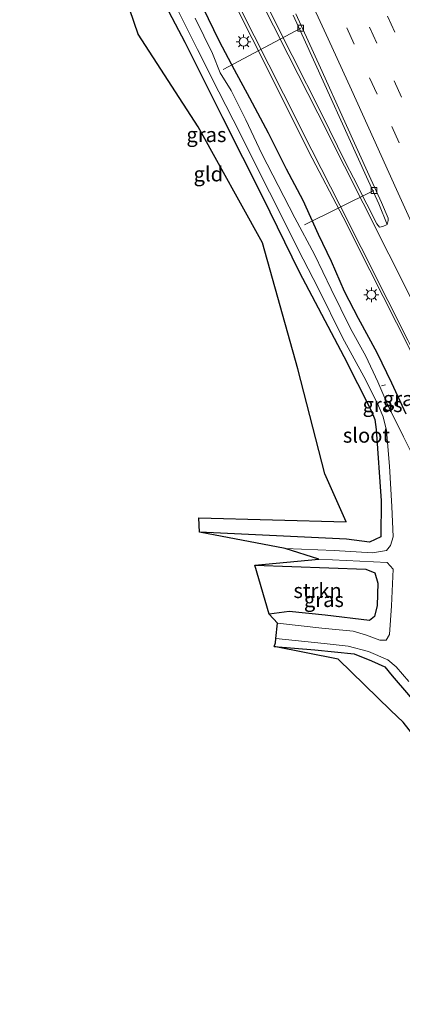
# Model space of a CAD drawing. Units: metres. Extents: x 139998 to 143378, y 431250 to 437442.
# Drawn here: x 140790 to 140855, y 435503 to 435669 of the extents above; entities that cross this region are included whole.
import ezdxf
from ezdxf.enums import TextEntityAlignment as Align

# ---------------------------------------------------------------- set-up
doc = ezdxf.new("R2010")
doc.units = ezdxf.units.M
doc.linetypes.add('VW-3-9_STREEP', pattern=[12, 3, -9])
doc.layers.get('0').update_dxf_attribs({"lineweight": 25})
for name, color, linetype, lineweight in [('B-ME-AL-OVERIG-L-B1', 7, 'Continuous', 18), ('B-ME-GR-STRUIKEN-GV-B6', 93, 'Continuous', 18), ('B-ME-GW-INSTEEKWATERGANG-L-B1', 10, 'Continuous', 25), ('B-ME-IE-GRASLAND-GV-B6', 93, 'Continuous', 18), ('B-ME-IE-GRONDWERKLIJN-GROND_INGERICHT-GV-B6', 253, 'Continuous', 18), ('B-ME-IE-MEUBILAIR_WEGMEUBILAIR-LICHTMAST-S-B1', 8, 'Continuous', 18), ('B-ME-KG-KADASTRAAL-OPNAMEDTMGRENS-L-B1', 10, 'Continuous', 25), ('B-ME-OG-WATER-GV-B6', 153, 'Continuous', 18), ('B-ME-VH-VERH_SOORT-BITUMEN-GV-B6', 8, 'IE-TERREINAFSCHEIDING-NATUURLIJK-HOUTWAL', 18), ('B-ME-VV-KOLK-S-B1', 8, 'Continuous', 18), ('B-ME-VW-MARKERING-39STREEP-015-L-B1', 255, 'VW-3-9_STREEP', 18), ('B-ME-VW-MARKERING-STREEP-015-L-B1', 7, 'Continuous', 18)]:
    doc.layers.add(name, color=color, linetype=linetype, lineweight=lineweight)
doc.styles.add('NLCS-ISO', font='NLCS-ISO.TTF')
doc.linetypes.add('IE-TERREINAFSCHEIDING-NATUURLIJK-HOUTWAL', pattern='A,7,-1.5,[67,NLCS.SHX,S=0.75,R=45,X=0,Y=0],-1.5,7,-1.5,[70,NLCS.SHX,S=0.75,R=0,X=0,Y=0],-1.5', length=20)

# ---------------------------------------------------------------- blocks, each defined once
blk = doc.blocks.new('kolk')
blk.add_lwpolyline([(-0.5, -0.5), (0.5, -0.5), (0.5, 0.5), (-0.5, 0.5)], close=True)
blk = doc.blocks.new('lantaarnpaal')
for p, q in [((-0.75, 0), (-1.25, 0)), ((-0.88, 0.88), (-0.53, 0.53)), ((0, 0.75), (0, 1.25)), ((0.53, 0.53), (0.88, 0.88)), ((0.75, 0), (1.25, 0)), ((-0.53, -0.53), (-0.88, -0.88)), ((0, -0.75), (0, -1.25)), ((0.53, -0.53), (0.88, -0.88))]:
    blk.add_line(p, q)
blk.add_circle((0, 0), 0.75)

msp = doc.modelspace()

# ---------------------------------------------------------------- linework, layer by layer
at = {"layer": 'B-ME-AL-OVERIG-L-B1'}
for p, q in [((140824.8748, 435660.9469, 0.6625), (140837.963, 435667.8989, 1.767)), ((140838.6155, 435634.6899, 0.6929), (140850.3529, 435640.5107, 1.748)), ((140851.5987, 435607.5007, 0.3014), (140852.2913, 435607.7059, 0.6659))]:
    msp.add_line(p, q, dxfattribs=at)
at = {"layer": 'B-ME-GR-STRUIKEN-GV-B6'}
msp.add_polyline3d([(140850.908, 435570.411, 1.364), (140850.428, 435568.547, 1.411), (140849.618, 435567.888, 1.369), (140842.073, 435568.786, 1.463), (140835.9907, 435569.3772, 1.5485), (140832.6082, 435568.9533, 1.4338), (140830.2052, 435577.2267, 1.515), (140848.9709, 435576.5606, 1.1662), (140850.4726, 435575.9152, 1.1944), (140850.9861, 435574.1739, 1.2225), (140850.908, 435570.411, 1.364)], dxfattribs=at)
at = {"layer": 'B-ME-GW-INSTEEKWATERGANG-L-B1'}
for points in [[(140790.4619, 435720.1072, 1.2612), (140797.468, 435705.965, 1.263), (140806.087, 435688.706, 1.262), (140812.37, 435677.0396, 1.261), (140818.3683, 435665.5202, 1.183), (140824.7456, 435652.7924, 1.172), (140831.4988, 435639.432, 1.416), (140837.7242, 435626.7376, 1.298), (140845.249, 435612.4906, 1.071), (140849.898, 435603.341, 0.838), (140850.467, 435601.836, 0.829), (140850.711, 435600.132, 0.87), (140851.593, 435588.0918, 0.925), (140851.5201, 435581.9932, 0.8411), (140849.5767, 435581.1256, 0.8411), (140845.734, 435581.6217, 0.8726), (140820.8397, 435582.8027, 0.7084)], [(140821.3606, 435671.4879, 1.1561), (140824.184, 435665.709, 1.1977), (140826.7153, 435660.9236, 1.1977), (140829.338, 435656.141, 1.1977), (140832.4663, 435650.2068, 1.1977), (140835.5267, 435644.172, 1.281), (140838.3465, 435638.8737, 1.281), (140840.9062, 435633.1093, 1.281), (140843.0987, 435628.5422, 1.281), (140845.3274, 435623.4772, 1.281), (140847.6556, 435618.9601, 1.1145), (140850.8447, 435613.1285, 1.1145), (140853.3157, 435608.0024, 1.1145), (140855.7539, 435602.7539, 1.1145)], [(140830.2052, 435577.2267, 1.515), (140848.9709, 435576.5606, 1.1662), (140850.4726, 435575.9152, 1.1944), (140850.9861, 435574.1739, 1.2225), (140850.908, 435570.411, 1.364), (140850.428, 435568.547, 1.411), (140849.618, 435567.888, 1.369), (140842.073, 435568.786, 1.463), (140835.9907, 435569.3772, 1.5485), (140832.6082, 435568.9533, 1.4338)], [(140833.499, 435563.4985, 1.148), (140840.3698, 435562.9531, 1.148), (140847.0248, 435562.2304, 1.1098), (140849.9176, 435561.085, 0.8803), (140852.1682, 435560.0699, 0.842), (140853.4025, 435558.5596, 0.8038), (140856.1787, 435555.317, 0.8038), (140859.3524, 435551.5117, 0.8038), (140862.8941, 435547.384, 0.8038), (140865.6108, 435544.1036, 0.8038), (140865.9748, 435543.005, 0.8038), (140867.0696, 435541.7602, 0.8038), (140868.416, 435541.1704, 0.6888), (140871.3485, 435538.0237, 0.6888), (140878.5625, 435529.8991, 0.6888), (140884.8285, 435522.8101, 0.6438), (140887.7506, 435519.6038, 0.6438), (140889.4251, 435517.2154, 0.6438), (140890.5707, 435514.9955, 0.6438), (140891.1315, 435513.7455, 0.812), (140895.5343, 435504.0401, 0.889), (140901.5153, 435490.8294, 0.877), (140903.9533, 435485.4479, 0.6636)]]:
    msp.add_polyline3d(points, dxfattribs=at)
at = {"layer": 'B-ME-IE-GRASLAND-GV-B6'}
for points in [[(140853.5952, 435581.9836, -0.175), (140853.1469, 435580.5623, -0.175), (140852.4631, 435579.728, -0.175), (140850.0906, 435579.2964, -0.175), (140843.6345, 435579.7236, -0.175), (140835.3537, 435580.0409, -0.175), (140820.8397, 435582.8027, 0.7084), (140845.734, 435581.6217, 0.8726), (140849.5767, 435581.1256, 0.8411), (140851.5201, 435581.9932, 0.8411), (140851.593, 435588.0918, 0.925), (140850.711, 435600.132, 0.87), (140850.467, 435601.836, 0.829), (140849.898, 435603.341, 0.838), (140845.249, 435612.4906, 1.071), (140837.7242, 435626.7376, 1.298), (140831.4988, 435639.432, 1.416), (140824.7456, 435652.7924, 1.172), (140818.3683, 435665.5202, 1.183), (140812.37, 435677.0396, 1.261)], [(140824.732, 435676.117, 1.782), (140829.757, 435666.135, 1.761), (140834.606, 435656.53, 1.729), (140839.357, 435647.031, 1.736), (140845.1302, 435635.9635, 1.6558), (140849.6731, 435627.0544, 1.6472), (140854.1782, 435618.1296, 1.6569), (140858.652, 435609.1848, 1.6634), (140863.4471, 435599.8427, 1.6659), (140867.9644, 435590.9211, 1.6546), (140872.4138, 435581.9653, 1.6481), (140876.6989, 435572.937, 1.6229), (140881.0833, 435563.9474, 1.6179), (140885.3283, 435554.8932, 1.632), (140889.4995, 435545.8047, 1.6255), (140893.6939, 435536.7267, 1.6201), (140897.7977, 435527.6066, 1.612), (140901.9295, 435518.4998, 1.5892), (140906.1937, 435509.0685, 1.5779)], [(140816.8082, 435671.7114, -0.175), (140820.543, 435664.2946, -0.175), (140824.1508, 435657.1557, -0.175), (140827.7433, 435650.1163, -0.175), (140831.1071, 435643.3154, -0.175), (140834.2785, 435637.1099, -0.175), (140837.555, 435630.5342, -0.175), (140840.8941, 435623.9848, -0.175), (140845.0111, 435615.6978, -0.175), (140848.624, 435609.0977, -0.175), (140850.9659, 435604.5049, -0.175), (140851.928, 435602.26, -0.175), (140852.4745, 435599.9732, -0.175), (140852.9595, 435593.9604, -0.175), (140853.3472, 435587.1101, -0.175), (140853.5952, 435581.9836, -0.175)], [(140855.7539, 435602.7539, 1.1145), (140853.3157, 435608.0024, 1.1145), (140850.8447, 435613.1285, 1.1145), (140847.6556, 435618.9601, 1.1145), (140845.3274, 435623.4772, 1.281), (140843.0987, 435628.5422, 1.281), (140840.9062, 435633.1093, 1.281), (140838.3465, 435638.8737, 1.281), (140835.5267, 435644.172, 1.281), (140832.4663, 435650.2068, 1.1977), (140829.338, 435656.141, 1.1977), (140826.7153, 435660.9236, 1.1977), (140824.184, 435665.709, 1.1977), (140821.3606, 435671.4879, 1.1561)], [(140821.3606, 435671.4879, 1.1561), (140824.184, 435665.709, 1.1977), (140826.7153, 435660.9236, 1.1977), (140829.338, 435656.141, 1.1977), (140832.4663, 435650.2068, 1.1977), (140835.5267, 435644.172, 1.281), (140838.3465, 435638.8737, 1.281), (140840.9062, 435633.1093, 1.281), (140843.0987, 435628.5422, 1.281), (140845.3274, 435623.4772, 1.281), (140847.6556, 435618.9601, 1.1145), (140850.8447, 435613.1285, 1.1145), (140853.3157, 435608.0024, 1.1145), (140855.7539, 435602.7539, 1.1145)], [(140851.864, 435634.4046, 1.8068), (140851.2655, 435634.3028, 1.7446), (140850.8088, 435634.8509, 1.7941), (140849.1567, 435638.1941, 1.7813), (140846.8814, 435642.6463, 1.7704), (140845.576, 435645.104, 1.844), (140841.445, 435653.611, 1.836), (140836.549, 435663.273, 1.866), (140831.691, 435672.985, 1.914)], [(140836.6786, 435670.111, 1.7534), (140838.7506, 435665.5606, 1.7534), (140849.0762, 435642.7926, 1.7665), (140851.1473, 435638.2417, 1.7719), (140852.5607, 435634.76, 1.8362), (140851.864, 435634.4046, 1.8068)], [(140855.3347, 435598.8811, -0.175), (140852.6956, 435604.254, -0.175), (140851.0074, 435608.1939, -0.175), (140848.9516, 435612.5438, -0.175), (140846.4021, 435617.1661, -0.175), (140843.1129, 435623.8148, -0.175), (140840.3027, 435629.6902, -0.175), (140836.997, 435635.8987, -0.175), (140834.1282, 435641.3266, -0.175), (140831.4223, 435646.6808, -0.175), (140828.677, 435652.4218, -0.175), (140826.2134, 435657.3985, -0.175), (140824.3528, 435660.3598, -0.175), (140823.0592, 435663.6118, -0.175), (140820.1332, 435669.6018, -0.175)], [(140853.2942, 435570.3424, -0.175), (140852.9597, 435565.5369, -0.175), (140852.395, 435564.5829, -0.175), (140851.3525, 435564.5762, -0.175), (140849.1044, 435565.4124, -0.175), (140846.8492, 435566.1063, -0.175), (140841.5542, 435566.6048, -0.175), (140834.0223, 435567.4534, -0.175), (140832.6082, 435568.9533, 1.4338), (140835.9907, 435569.3772, 1.5485), (140842.073, 435568.786, 1.463), (140849.618, 435567.888, 1.369), (140850.428, 435568.547, 1.411), (140850.908, 435570.411, 1.364), (140850.9861, 435574.1739, 1.2225), (140850.4726, 435575.9152, 1.1944), (140848.9709, 435576.5606, 1.1662), (140830.2052, 435577.2267, 1.515), (140841.003, 435578.2431, -0.175), (140852.559, 435577.7033, -0.175), (140853.5662, 435576.5753, -0.175), (140853.2942, 435570.3424, -0.175)], [(140856.1787, 435555.317, 0.8038), (140853.4025, 435558.5596, 0.8038), (140852.1682, 435560.0699, 0.842), (140849.9176, 435561.085, 0.8803), (140847.0248, 435562.2304, 1.1098), (140840.3698, 435562.9531, 1.148), (140833.499, 435563.4985, 1.148), (140833.7294, 435564.103, 0), (140833.7634, 435564.866, -0.175), (140841.9189, 435563.9882, -0.175), (140846.0156, 435563.5288, -0.175), (140849.4313, 435562.6675, -0.175), (140852.7099, 435561.2391, -0.175), (140854.1084, 435560.0705, -0.175), (140856.2159, 435557.573, -0.175)]]:
    msp.add_polyline3d(points, dxfattribs=at)
at = {"layer": 'B-ME-IE-GRONDWERKLIJN-GROND_INGERICHT-GV-B6'}
for points in [[(140851.593, 435588.0918, 0.925), (140851.5201, 435581.9932, 0.8411), (140849.5767, 435581.1256, 0.8411), (140845.734, 435581.6217, 0.8726), (140820.8397, 435582.8027, 0.7084), (140820.768, 435585.207, 0.9581), (140845.641, 435584.544, 1.197), (140842.017, 435592.642, 1.043), (140837.492, 435610.406, 1.157), (140831.501, 435631.644, 1.212), (140820.606, 435651.27, 1.255), (140810.517, 435666.866, 1.282), (140803.956, 435686.022, 1.274)], [(140812.37, 435677.0396, 1.261), (140818.3683, 435665.5202, 1.183), (140824.7456, 435652.7924, 1.172), (140831.4988, 435639.432, 1.416), (140837.7242, 435626.7376, 1.298), (140845.249, 435612.4906, 1.071), (140849.898, 435603.341, 0.838), (140850.467, 435601.836, 0.829), (140850.711, 435600.132, 0.87), (140851.593, 435588.0918, 0.925)], [(140891.384, 435498.433, 0.862), (140884.506, 435507.922, 0.891), (140875.488, 435524.891, 1.032), (140855.258, 435550.741, 1.058), (140853.224, 435552.712, 1.021), (140844.314, 435561.345, 1.309), (140833.499, 435563.4985, 1.148), (140840.3698, 435562.9531, 1.148)], [(140840.3698, 435562.9531, 1.148), (140847.0248, 435562.2304, 1.1098), (140849.9176, 435561.085, 0.8803), (140852.1682, 435560.0699, 0.842), (140853.4025, 435558.5596, 0.8038), (140856.1787, 435555.317, 0.8038), (140859.3524, 435551.5117, 0.8038), (140862.8941, 435547.384, 0.8038), (140865.6108, 435544.1036, 0.8038), (140865.9748, 435543.005, 0.8038), (140867.0696, 435541.7602, 0.8038), (140868.416, 435541.1704, 0.6888), (140871.3485, 435538.0237, 0.6888), (140878.5625, 435529.8991, 0.6888), (140884.8285, 435522.8101, 0.6438), (140887.7506, 435519.6038, 0.6438), (140889.4251, 435517.2154, 0.6438), (140890.5707, 435514.9955, 0.6438), (140891.1315, 435513.7455, 0.812), (140895.5343, 435504.0401, 0.889), (140901.5153, 435490.8294, 0.877)]]:
    msp.add_polyline3d(points, dxfattribs=at)
at = {"layer": 'B-ME-KG-KADASTRAAL-OPNAMEDTMGRENS-L-B1'}
msp.add_polyline3d([(140891.384, 435498.433, 0.862), (140884.506, 435507.922, 0.891), (140875.488, 435524.891, 1.032), (140855.258, 435550.741, 1.058), (140853.224, 435552.712, 1.021), (140844.314, 435561.345, 1.309), (140833.499, 435563.4985, 1.148), (140833.7294, 435564.103, 0), (140833.7634, 435564.866, -0.175), (140834.0223, 435567.4534, -0.175), (140832.6082, 435568.9533, 1.4338), (140830.2052, 435577.2267, 1.515), (140841.003, 435578.2431, -0.175), (140835.3537, 435580.0409, -0.175), (140820.8397, 435582.8027, 0.7084), (140820.768, 435585.207, 0.9581), (140845.641, 435584.544, 1.197), (140842.017, 435592.642, 1.043), (140837.492, 435610.406, 1.157), (140831.501, 435631.644, 1.212), (140820.606, 435651.27, 1.255), (140810.517, 435666.866, 1.282), (140803.956, 435686.022, 1.274)], dxfattribs=at)
msp.add_polyline3d([(140891.384, 435498.433, 0.862), (140884.506, 435507.922, 0.891), (140875.488, 435524.891, 1.032), (140855.258, 435550.741, 1.058), (140853.224, 435552.712, 1.021), (140844.314, 435561.345, 1.309), (140833.499, 435563.4985, 1.148), (140833.7294, 435564.103, 0), (140833.7634, 435564.866, -0.175), (140834.0223, 435567.4534, -0.175), (140832.6082, 435568.9533, 1.4338), (140830.2052, 435577.2267, 1.515), (140841.003, 435578.2431, -0.175), (140835.3537, 435580.0409, -0.175), (140820.8397, 435582.8027, 0.7084), (140820.768, 435585.207, 0.9581), (140845.641, 435584.544, 1.197), (140842.017, 435592.642, 1.043), (140837.492, 435610.406, 1.157), (140831.501, 435631.644, 1.212), (140820.606, 435651.27, 1.255), (140810.517, 435666.866, 1.282), (140803.956, 435686.022, 1.274)], dxfattribs=at)
msp.add_polyline3d([(140891.384, 435498.433, 0.862), (140884.506, 435507.922, 0.891), (140875.488, 435524.891, 1.032), (140855.258, 435550.741, 1.058), (140853.224, 435552.712, 1.021), (140844.314, 435561.345, 1.309), (140833.499, 435563.4985, 1.148), (140833.7294, 435564.103, 0), (140833.7634, 435564.866, -0.175), (140834.0223, 435567.4534, -0.175), (140832.6082, 435568.9533, 1.4338), (140830.2052, 435577.2267, 1.515), (140841.003, 435578.2431, -0.175), (140835.3537, 435580.0409, -0.175), (140820.8397, 435582.8027, 0.7084), (140820.768, 435585.207, 0.9581), (140845.641, 435584.544, 1.197), (140842.017, 435592.642, 1.043), (140837.492, 435610.406, 1.157), (140831.501, 435631.644, 1.212), (140820.606, 435651.27, 1.255), (140810.517, 435666.866, 1.282), (140803.956, 435686.022, 1.274)], dxfattribs=at)
msp.add_polyline3d([(140891.384, 435498.433, 0.862), (140884.506, 435507.922, 0.891), (140875.488, 435524.891, 1.032), (140855.258, 435550.741, 1.058), (140853.224, 435552.712, 1.021), (140844.314, 435561.345, 1.309), (140833.499, 435563.4985, 1.148), (140833.7294, 435564.103, 0), (140833.7634, 435564.866, -0.175), (140834.0223, 435567.4534, -0.175), (140832.6082, 435568.9533, 1.4338), (140830.2052, 435577.2267, 1.515), (140841.003, 435578.2431, -0.175), (140835.3537, 435580.0409, -0.175), (140820.8397, 435582.8027, 0.7084), (140820.768, 435585.207, 0.9581), (140845.641, 435584.544, 1.197), (140842.017, 435592.642, 1.043), (140837.492, 435610.406, 1.157), (140831.501, 435631.644, 1.212), (140820.606, 435651.27, 1.255), (140810.517, 435666.866, 1.282), (140803.956, 435686.022, 1.274)], dxfattribs=at)
at = {"layer": 'B-ME-OG-WATER-GV-B6'}
for points in [[(140856.2159, 435557.573, -0.175), (140854.1084, 435560.0705, -0.175), (140852.7099, 435561.2391, -0.175), (140849.4313, 435562.6675, -0.175), (140846.0156, 435563.5288, -0.175), (140841.9189, 435563.9882, -0.175), (140833.7634, 435564.866, -0.175), (140834.0223, 435567.4534, -0.175), (140841.5542, 435566.6048, -0.175), (140846.8492, 435566.1063, -0.175), (140849.1044, 435565.4124, -0.175), (140851.3525, 435564.5762, -0.175), (140852.395, 435564.5829, -0.175), (140852.9597, 435565.5369, -0.175), (140853.2942, 435570.3424, -0.175), (140853.5662, 435576.5753, -0.175), (140852.559, 435577.7033, -0.175), (140841.003, 435578.2431, -0.175), (140835.3537, 435580.0409, -0.175), (140843.6345, 435579.7236, -0.175), (140850.0906, 435579.2964, -0.175), (140852.4631, 435579.728, -0.175), (140853.1469, 435580.5623, -0.175), (140853.5952, 435581.9836, -0.175), (140853.3472, 435587.1101, -0.175), (140852.9595, 435593.9604, -0.175), (140852.4745, 435599.9732, -0.175), (140851.928, 435602.26, -0.175), (140850.9659, 435604.5049, -0.175), (140848.624, 435609.0977, -0.175), (140845.0111, 435615.6978, -0.175), (140840.8941, 435623.9848, -0.175), (140837.555, 435630.5342, -0.175), (140834.2785, 435637.1099, -0.175), (140831.1071, 435643.3154, -0.175), (140827.7433, 435650.1163, -0.175), (140824.1508, 435657.1557, -0.175), (140820.543, 435664.2946, -0.175), (140816.8082, 435671.7114, -0.175)], [(140820.1332, 435669.6018, -0.175), (140823.0592, 435663.6118, -0.175), (140824.3528, 435660.3598, -0.175), (140826.2134, 435657.3985, -0.175), (140828.677, 435652.4218, -0.175), (140831.4223, 435646.6808, -0.175), (140834.1282, 435641.3266, -0.175), (140836.997, 435635.8987, -0.175), (140840.3027, 435629.6902, -0.175), (140843.1129, 435623.8148, -0.175), (140846.4021, 435617.1661, -0.175), (140848.9516, 435612.5438, -0.175), (140851.0074, 435608.1939, -0.175), (140852.6956, 435604.254, -0.175), (140855.3347, 435598.8811, -0.175), (140858.2794, 435593.0552, -0.175), (140860.8787, 435587.4257, -0.175), (140862.8935, 435583.4469, -0.175)]]:
    msp.add_polyline3d(points, dxfattribs=at)
at = {"layer": 'B-ME-VH-VERH_SOORT-BITUMEN-GV-B6'}
for points in [[(140910.2994, 435499.9502, 1.5735), (140906.1937, 435509.0685, 1.5779), (140901.9295, 435518.4998, 1.5892), (140897.7977, 435527.6066, 1.612), (140893.6939, 435536.7267, 1.6201), (140889.4995, 435545.8047, 1.6255), (140885.3283, 435554.8932, 1.632), (140881.0833, 435563.9474, 1.6179), (140876.6989, 435572.937, 1.6229), (140872.4138, 435581.9653, 1.6481), (140867.9644, 435590.9211, 1.6546), (140863.4471, 435599.8427, 1.6659), (140858.652, 435609.1848, 1.6634), (140854.1782, 435618.1296, 1.6569), (140849.6731, 435627.0544, 1.6472), (140845.1302, 435635.9635, 1.6558), (140839.357, 435647.031, 1.736), (140834.606, 435656.53, 1.729), (140829.757, 435666.135, 1.761), (140824.732, 435676.117, 1.782)], [(140831.691, 435672.985, 1.914), (140836.549, 435663.273, 1.866), (140841.445, 435653.611, 1.836), (140845.576, 435645.104, 1.844), (140846.8814, 435642.6463, 1.7704), (140849.1567, 435638.1941, 1.7813), (140850.8088, 435634.8509, 1.7941), (140851.2655, 435634.3028, 1.7446), (140851.864, 435634.4046, 1.8068), (140852.5607, 435634.76, 1.8362), (140852.7333, 435635.4447, 1.8464), (140852.7222, 435635.8194, 1.8477), (140851.6284, 435638.4612, 1.8468), (140849.5455, 435643.0066, 1.8392), (140845.3995, 435652.1064, 1.8186), (140841.286, 435661.2216, 1.8164), (140837.1538, 435670.3277, 1.8273)], [(140852.7333, 435635.4447, 1.8464), (140852.5607, 435634.76, 1.8362), (140851.1473, 435638.2417, 1.7719), (140849.0762, 435642.7926, 1.7665), (140838.7506, 435665.5606, 1.7534), (140836.6786, 435670.111, 1.7534)], [(140837.1538, 435670.3277, 1.8273), (140841.286, 435661.2216, 1.8164), (140845.3995, 435652.1064, 1.8186), (140849.5455, 435643.0066, 1.8392), (140851.6284, 435638.4612, 1.8468), (140852.7222, 435635.8194, 1.8477), (140852.7333, 435635.4447, 1.8464)]]:
    msp.add_polyline3d(points, dxfattribs=at)
at = {"layer": 'B-ME-VW-MARKERING-39STREEP-015-L-B1'}
for points in [[(140845.6009, 435676.8984, 2.1124), (140849.6119, 435668.0796, 2.101), (140853.7451, 435659.004, 2.0956), (140857.5223, 435650.719, 2.1072), (140861.4562, 435642.0718, 2.1104), (140865.5659, 435633.0021, 2.0935), (140869.4569, 435624.4511, 2.0687), (140873.3776, 435615.8449, 2.0549), (140877.1288, 435607.6031, 2.044), (140880.8637, 435599.4147, 2.0317), (140884.6702, 435591.0522, 2.0204), (140888.5266, 435582.5847, 2.0183), (140892.44, 435574.0024, 2.0013), (140896.1732, 435565.8132, 1.9869), (140900.1496, 435557.0641, 1.9768), (140904.0379, 435548.5337, 1.9584), (140907.7996, 435540.2776, 1.9666), (140911.7413, 435531.5867, 1.9617), (140915.8793, 435522.483, 1.945), (140919.627, 435514.2564, 1.9326), (140923.4792, 435505.7925, 1.9353), (140927.7219, 435496.4649, 1.9291)], [(140841.9457, 435676.3448, 2.0263), (140845.7645, 435667.9548, 2.0128), (140849.6205, 435659.4926, 2.0064), (140853.3457, 435651.2997, 2.0157), (140857.367, 435642.4581, 2.0171), (140861.2943, 435633.8161, 2.0099), (140865.2204, 435625.1873, 1.9895), (140869.1328, 435616.6076, 1.9789), (140873.2802, 435607.5082, 1.9598), (140877.2456, 435598.7787, 1.9499), (140881.056, 435590.4014, 1.9379), (140884.8275, 435582.1321, 1.9358), (140888.8917, 435573.2433, 1.9196), (140893.0325, 435564.141, 1.9049), (140896.9638, 435555.4926, 1.9019), (140900.8618, 435546.9366, 1.8818), (140904.7434, 435538.4117, 1.8822), (140908.6877, 435529.7223, 1.8734), (140912.412, 435521.5291, 1.8572), (140916.1757, 435513.2546, 1.8527), (140920.035, 435504.7746, 1.8488), (140924.5015, 435494.9717, 1.8439)], [(140852.6606, 435669.9395, 2.1999), (140856.5966, 435661.2851, 2.2021), (140860.7011, 435652.2653, 2.211), (140864.4311, 435644.0747, 2.2111), (140868.1948, 435635.7836, 2.1974), (140872.3088, 435626.7297, 2.1682), (140876.4266, 435617.6857, 2.1523), (140880.1865, 435609.4371, 2.1403), (140883.9139, 435601.2453, 2.1252), (140887.8057, 435592.6918, 2.1133), (140891.7297, 435584.0813, 2.1091), (140895.49, 435575.8412, 2.0963), (140899.633, 435566.7398, 2.0723), (140903.753, 435557.6914, 2.0667), (140907.6638, 435549.108, 2.0493), (140911.4014, 435540.8932, 2.0575), (140915.1523, 435532.6349, 2.0509), (140919.2976, 435523.5346, 2.0367), (140923.3934, 435514.5384, 2.0249), (140927.5336, 435505.4384, 2.0261), (140930.9389, 435497.9565, 2.0224)]]:
    msp.add_polyline3d(points, dxfattribs=at)
at = {"layer": 'B-ME-VW-MARKERING-STREEP-015-L-B1'}
for points in [[(140825.1922, 435676.3415, 1.807), (140830.1259, 435666.6189, 1.792), (140835.0662, 435656.8115, 1.741), (140839.8352, 435647.2775, 1.753), (140844.5854, 435637.996, 1.6802), (140848.1898, 435630.8575, 1.6769), (140852.6898, 435621.9396, 1.6778), (140856.063, 435615.2359, 1.6888), (140860.323, 435606.7799, 1.6802), (140864.5937, 435598.3204, 1.6804), (140868.641, 435590.2655, 1.6732), (140873.1446, 435581.3546, 1.661), (140877.6454, 435572.4875, 1.6571), (140881.7175, 435564.4447, 1.6582), (140886.0066, 435555.9775, 1.6694), (140890.4851, 435547.0909, 1.6723), (140894.5492, 435539.0411, 1.668), (140898.8392, 435530.5393, 1.6704), (140902.8695, 435522.4711, 1.6708), (140907.1116, 435513.9701, 1.6645), (140909.3464, 435509.515, 1.6675), (140911.5668, 435505.0599, 1.6701), (140913.7229, 435500.564, 1.6697)], [(140915.4378, 435505.4902, 1.7585), (140912.088, 435512.2932, 1.7627), (140907.8288, 435520.7845, 1.762), (140903.7675, 435528.8382, 1.7599), (140899.4818, 435537.3163, 1.7545), (140895.4119, 435545.3547, 1.7526), (140890.9378, 435554.2483, 1.7568), (140886.6485, 435562.7144, 1.7522), (140882.5756, 435570.7852, 1.7514), (140878.5148, 435578.8483, 1.7554), (140874.0175, 435587.756, 1.7569), (140869.9743, 435595.8163, 1.7608), (140865.6768, 435604.2932, 1.7676), (140861.4046, 435612.776, 1.7652), (140857.1518, 435621.2627, 1.7686), (140852.8615, 435629.7629, 1.7889), (140848.5392, 435638.3287, 1.7743), (140845.3682, 435644.5998, 1.835), (140840.8702, 435653.5485, 1.841), (140835.8724, 435663.3816, 1.88), (140830.9017, 435673.2552, 1.898)], [(140838.8476, 435674.3488, 1.9258), (140842.5883, 435666.1296, 1.9199), (140846.526, 435657.4966, 1.9118), (140850.2564, 435649.2787, 1.9224), (140854.1835, 435640.6392, 1.94), (140858.1231, 435631.9835, 1.9385), (140862.0623, 435623.3264, 1.8989), (140865.8163, 435615.1131, 1.8817), (140869.9544, 435606.0159, 1.8681), (140873.8841, 435597.3704, 1.8578), (140878.0151, 435588.2869, 1.8489), (140881.9543, 435579.6418, 1.8439), (140885.8976, 435571.0072, 1.8337), (140889.8336, 435562.3714, 1.8224), (140893.7595, 435553.7294, 1.8153), (140897.6909, 435545.1028, 1.7991), (140901.8265, 435536.0248, 1.7967), (140905.5687, 435527.7895, 1.7905), (140909.502, 435519.1412, 1.7817), (140913.6218, 435510.0856, 1.7743), (140915.6508, 435505.5867, 1.7674)]]:
    msp.add_polyline3d(points, dxfattribs=at)

# ---------------------------------------------------------------- block references
at = {"layer": 'B-ME-IE-MEUBILAIR_WEGMEUBILAIR-LICHTMAST-S-B1', "rotation": 90}
for p in [(140828.3103, 435665.609, 1.6565), (140849.9086, 435622.8814, 1.5316)]:
    msp.add_blockref('lantaarnpaal', p, dxfattribs=at)
at = {"layer": 'B-ME-VV-KOLK-S-B1', "rotation": 90}
for p in [(140837.9554, 435667.8989, 1.767), (140850.3529, 435640.5107, 1.748)]:
    msp.add_blockref('kolk', p, dxfattribs=at)

# ---------------------------------------------------------------- texts
at = {"layer": 'B-ME-GR-STRUIKEN-GV-B6', "ltscale": 0.2, "style": 'NLCS-ISO'}
msp.add_text('strkn', height=2.5, dxfattribs=at).set_placement((140840.8203, 435572.927), align=Align.MIDDLE_CENTER)
at = {"layer": 'B-ME-IE-GRASLAND-GV-B6', "ltscale": 0.2, "style": 'NLCS-ISO'}
for p in [(140822.0285, 435649.9243), (140851.802, 435604.3311), (140855.2435, 435605.3495), (140841.8857, 435571.4096)]:
    msp.add_text('gras', height=2.5, dxfattribs=at).set_placement(p, align=Align.MIDDLE_CENTER)
at = {"layer": 'B-ME-IE-GRONDWERKLIJN-GROND_INGERICHT-GV-B6', "ltscale": 0.2, "style": 'NLCS-ISO'}
msp.add_text('gld', height=2.5, dxfattribs=at).set_placement((140822.3564, 435643.2875), align=Align.MIDDLE_CENTER)
at = {"layer": 'B-ME-OG-WATER-GV-B6', "ltscale": 0.2, "style": 'NLCS-ISO'}
msp.add_text('sloot', height=2.5, dxfattribs=at).set_placement((140849.08, 435599.1606), align=Align.MIDDLE_CENTER)

doc.saveas('drawing.dxf')
